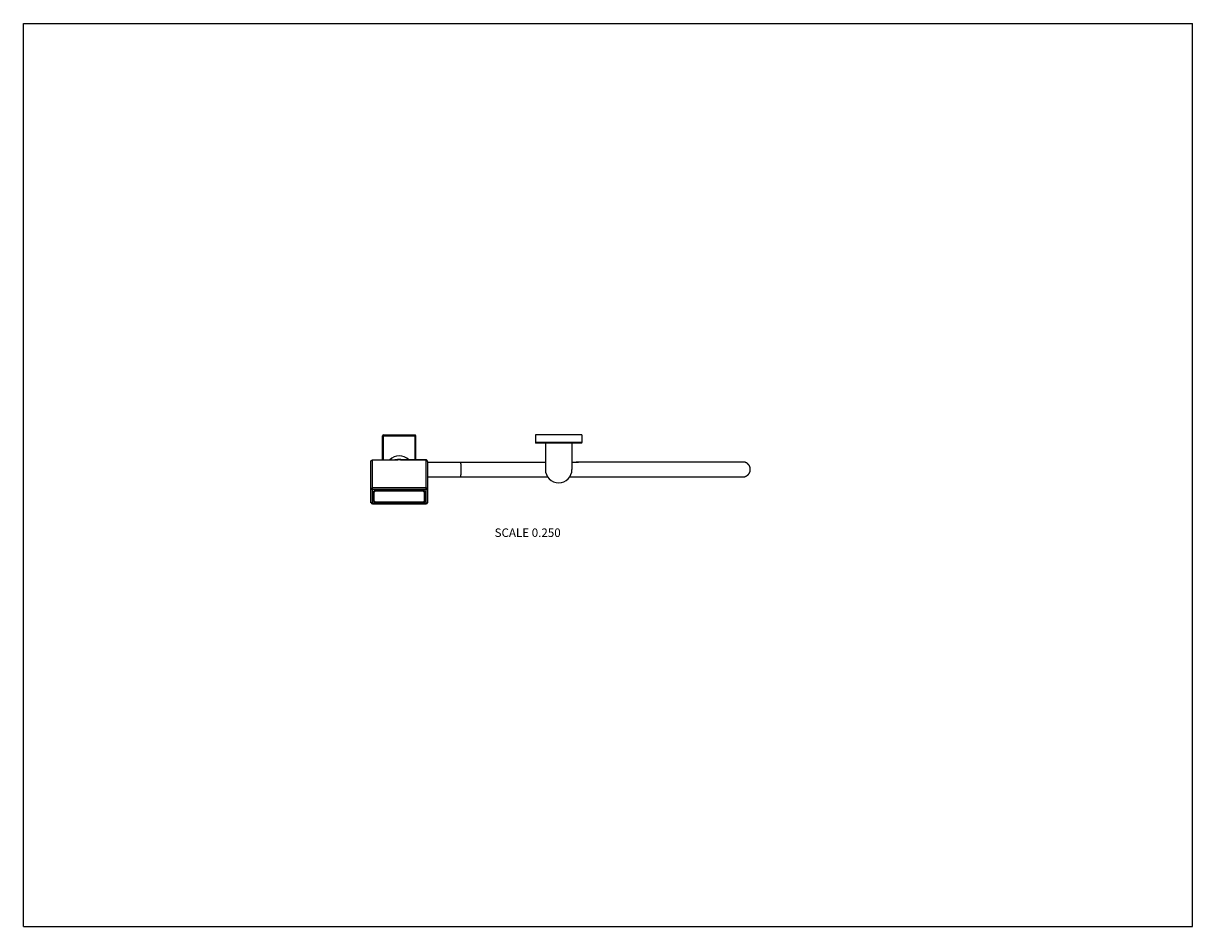
# Model space of a CAD drawing. Units: inches. Extents: x 0 to 11, y 0 to 8.5.
import ezdxf

# ---------------------------------------------------------------- set-up
doc = ezdxf.new("R2010")
doc.units = ezdxf.units.IN
doc.header["$LTSCALE"] = 0.605
doc.header["$MEASUREMENT"] = 0
doc.layers.get('0').update_dxf_attribs({"linetype": 'CONTINUOUS'})
doc.styles.get("Standard").update_dxf_attribs({"font": 'txt', "width": 0.8})

msp = doc.modelspace()

# ---------------------------------------------------------------- linework, layer by layer
at = {"color": 7, "linetype": 'CONTINUOUS'}
for p, q in [((0, 0), (0, 8.5)), ((0, 8.5), (11, 8.5)), ((11, 0), (11, 8.5)), ((3.387, 4.393), (3.387, 4.627)), ((3.387, 4.627), (3.685, 4.627)), ((3.685, 4.393), (3.685, 4.627)), ((4.817, 4.627), (4.817, 4.555)), ((5.255, 4.627), (4.817, 4.627)), ((5.255, 4.627), (5.255, 4.555)), ((3.38, 4.393), (3.38, 4.62)), ((3.38, 4.62), (3.692, 4.62)), ((3.692, 4.393), (3.692, 4.62)), ((5.255, 4.555), (4.817, 4.555)), ((5.25, 4.55), (4.822, 4.55)), ((4.911, 4.55), (4.911, 4.302)), ((5.161, 4.55), (5.161, 4.302)), ((3.27, 3.99), (3.27, 4.378)), ((3.283, 3.977), (3.283, 4.389)), ((3.29, 4.393), (3.29, 4.392)), ((3.29, 4.393), (3.493, 4.393)), ((3.29, 4.392), (3.493, 4.392)), ((3.493, 4.393), (3.493, 4.392)), ((3.513, 4.394), (3.51, 4.394)), ((3.52, 4.395), (3.513, 4.394)), ((3.537, 4.396), (3.536, 4.396)), ((3.537, 4.396), (3.538, 4.396)), ((3.55, 4.395), (3.548, 4.395)), ((3.559, 4.394), (3.55, 4.395)), ((3.562, 4.394), (3.559, 4.394)), ((3.565, 4.394), (3.562, 4.394)), ((3.579, 4.393), (3.579, 4.392)), ((3.579, 4.392), (3.782, 4.392)), ((3.782, 4.393), (3.782, 4.392)), ((3.789, 3.977), (3.789, 4.389)), ((3.802, 4.378), (3.802, 3.99)), ((3.802, 4.372), (4.911, 4.372)), ((5.161, 4.372), (5.222, 4.372)), ((6.616, 4.372), (5.539, 4.372)), ((6.286, 4.372), (6.286, 4.372)), ((6.286, 4.372), (6.286, 4.372)), ((6.468, 4.372), (6.462, 4.372)), ((6.538, 4.372), (6.536, 4.372)), ((6.642, 4.372), (6.616, 4.372)), ((6.656, 4.372), (6.642, 4.372)), ((6.666, 4.372), (6.656, 4.372)), ((6.674, 4.372), (6.666, 4.372)), ((6.683, 4.372), (6.674, 4.372)), ((6.695, 4.372), (6.683, 4.372)), ((6.719, 4.372), (6.695, 4.372)), ((6.744, 4.372), (6.73, 4.372)), ((6.745, 4.372), (6.745, 4.372)), ((6.746, 4.372), (6.745, 4.372)), ((6.747, 4.372), (6.746, 4.372)), ((6.747, 4.372), (6.747, 4.372)), ((6.748, 4.372), (6.747, 4.372)), ((6.749, 4.372), (6.748, 4.372)), ((6.75, 4.372), (6.749, 4.372)), ((6.75, 4.372), (6.75, 4.372)), ((6.751, 4.372), (6.75, 4.372)), ((6.751, 4.372), (6.751, 4.372)), ((6.752, 4.372), (6.751, 4.372)), ((6.755, 4.372), (6.752, 4.372)), ((6.752, 4.372), (6.752, 4.372)), ((6.753, 4.372), (6.752, 4.372)), ((6.753, 4.372), (6.753, 4.372)), ((6.754, 4.372), (6.753, 4.372)), ((6.754, 4.372), (6.754, 4.372)), ((6.765, 4.372), (6.765, 4.372)), ((6.766, 4.372), (6.766, 4.372)), ((6.767, 4.372), (6.767, 4.372)), ((6.767, 4.372), (6.767, 4.372)), ((6.767, 4.372), (6.767, 4.372)), ((6.767, 4.372), (6.767, 4.372)), ((6.767, 4.372), (6.767, 4.372)), ((6.767, 4.372), (6.767, 4.372)), ((6.768, 4.372), (6.767, 4.372)), ((6.769, 4.372), (6.768, 4.372)), ((6.769, 4.372), (6.769, 4.372)), ((6.769, 4.372), (6.769, 4.372)), ((6.77, 4.372), (6.769, 4.372)), ((6.77, 4.372), (6.77, 4.372)), ((6.771, 4.372), (6.77, 4.372)), ((6.771, 4.372), (6.771, 4.372)), ((6.771, 4.372), (6.771, 4.372)), ((6.772, 4.372), (6.771, 4.372)), ((6.772, 4.372), (6.772, 4.372)), ((6.772, 4.372), (6.772, 4.372)), ((6.773, 4.372), (6.772, 4.372)), ((6.773, 4.372), (6.773, 4.372)), ((6.773, 4.372), (6.773, 4.372)), ((6.774, 4.372), (6.773, 4.372)), ((6.774, 4.372), (6.774, 4.372)), ((6.775, 4.372), (6.774, 4.372)), ((6.776, 4.372), (6.775, 4.372)), ((3.802, 4.232), (4.932, 4.232)), ((5.14, 4.232), (5.251, 4.232)), ((5.251, 4.232), (5.57, 4.232)), ((5.564, 4.232), (6.334, 4.232)), ((6.286, 4.232), (6.286, 4.232)), ((6.286, 4.232), (6.286, 4.232)), ((6.297, 4.232), (6.581, 4.232)), ((6.412, 4.232), (6.431, 4.232)), ((6.548, 4.232), (6.551, 4.232)), ((6.551, 4.232), (6.616, 4.232)), ((6.616, 4.232), (6.647, 4.232)), ((6.626, 4.232), (6.632, 4.232)), ((6.645, 4.232), (6.661, 4.232)), ((6.661, 4.232), (6.668, 4.232)), ((6.668, 4.232), (6.67, 4.232)), ((6.67, 4.232), (6.681, 4.232)), ((6.681, 4.232), (6.692, 4.232)), ((6.687, 4.232), (6.712, 4.232)), ((6.699, 4.232), (6.712, 4.232)), ((6.712, 4.232), (6.714, 4.232)), ((6.712, 4.232), (6.722, 4.232)), ((6.714, 4.232), (6.716, 4.232)), ((6.716, 4.232), (6.719, 4.232)), ((6.719, 4.232), (6.72, 4.232)), ((6.72, 4.232), (6.722, 4.232)), ((6.722, 4.232), (6.724, 4.232)), ((6.722, 4.232), (6.73, 4.232)), ((6.724, 4.232), (6.732, 4.232)), ((6.73, 4.232), (6.733, 4.232)), ((6.732, 4.232), (6.737, 4.232)), ((6.733, 4.232), (6.744, 4.232)), ((6.737, 4.232), (6.738, 4.232)), ((6.74, 4.232), (6.741, 4.232)), ((6.744, 4.232), (6.748, 4.232)), ((6.748, 4.232), (6.749, 4.232)), ((6.749, 4.232), (6.75, 4.232)), ((6.749, 4.232), (6.749, 4.232)), ((6.75, 4.232), (6.751, 4.232)), ((6.75, 4.232), (6.75, 4.232)), ((6.751, 4.232), (6.752, 4.232)), ((6.751, 4.232), (6.751, 4.232)), ((6.752, 4.232), (6.753, 4.232)), ((6.752, 4.232), (6.752, 4.232)), ((6.753, 4.232), (6.754, 4.232)), ((6.753, 4.232), (6.753, 4.232)), ((6.753, 4.232), (6.753, 4.232)), ((6.754, 4.232), (6.755, 4.232)), ((6.755, 4.232), (6.756, 4.232)), ((6.765, 4.232), (6.765, 4.232)), ((6.765, 4.232), (6.765, 4.232)), ((6.766, 4.232), (6.766, 4.232)), ((6.767, 4.232), (6.768, 4.232)), ((6.767, 4.232), (6.767, 4.232)), ((6.767, 4.232), (6.767, 4.232)), ((6.767, 4.232), (6.767, 4.232)), ((6.767, 4.232), (6.767, 4.232)), ((6.768, 4.232), (6.769, 4.232)), ((6.768, 4.232), (6.768, 4.232)), ((6.768, 4.232), (6.768, 4.232)), ((6.768, 4.232), (6.768, 4.232)), ((6.768, 4.232), (6.769, 4.232)), ((6.769, 4.232), (6.77, 4.232)), ((6.769, 4.232), (6.769, 4.232)), ((6.77, 4.232), (6.771, 4.232)), ((6.77, 4.232), (6.77, 4.232)), ((6.771, 4.232), (6.772, 4.232)), ((6.771, 4.232), (6.771, 4.232)), ((6.771, 4.232), (6.771, 4.232)), ((6.772, 4.232), (6.773, 4.233)), ((6.772, 4.232), (6.772, 4.232)), ((6.772, 4.232), (6.772, 4.232)), ((6.773, 4.233), (6.774, 4.233)), ((6.773, 4.233), (6.773, 4.233)), ((6.774, 4.233), (6.775, 4.233)), ((6.774, 4.233), (6.774, 4.233)), ((6.775, 4.233), (6.776, 4.233)), ((6.775, 4.233), (6.775, 4.233)), ((6.776, 4.233), (6.776, 4.233)), ((3.789, 4.129), (3.283, 4.129)), ((3.789, 4.113), (3.283, 4.113)), ((3.29, 4.08), (3.29, 4.018)), ((3.297, 4.078), (3.297, 4.016)), ((3.318, 4.098), (3.318, 4.107)), ((3.754, 4.107), (3.318, 4.107)), ((3.754, 4.098), (3.318, 4.098)), ((3.754, 4.098), (3.754, 4.107)), ((3.775, 4.016), (3.775, 4.078)), ((3.782, 4.018), (3.782, 4.08)), ((3.789, 3.985), (3.283, 3.985)), ((3.789, 3.977), (3.283, 3.977)), ((3.318, 3.996), (3.318, 3.991)), ((3.318, 3.996), (3.754, 3.996)), ((3.318, 3.991), (3.754, 3.991)), ((3.754, 3.996), (3.754, 3.991)), ((0, 0), (11, 0))]:
    msp.add_line(p, q, dxfattribs=at)
for points in [[(3.51, 4.394), (3.507, 4.394), (3.506, 4.394), (3.504, 4.393), (3.503, 4.393), (3.501, 4.393), (3.5, 4.393), (3.498, 4.393), (3.497, 4.393), (3.496, 4.393), (3.495, 4.393), (3.493, 4.393)], [(3.536, 4.396), (3.535, 4.396), (3.534, 4.396), (3.533, 4.396), (3.532, 4.396), (3.531, 4.396), (3.529, 4.396), (3.528, 4.395), (3.527, 4.395), (3.526, 4.395), (3.524, 4.395), (3.523, 4.395), (3.52, 4.395)], [(3.548, 4.395), (3.546, 4.395), (3.545, 4.395), (3.544, 4.395), (3.543, 4.396), (3.541, 4.396), (3.54, 4.396), (3.539, 4.396), (3.538, 4.396)], [(3.782, 4.393), (3.579, 4.393), (3.577, 4.393), (3.576, 4.393), (3.575, 4.393), (3.573, 4.393), (3.572, 4.393), (3.571, 4.393), (3.569, 4.393), (3.568, 4.393), (3.566, 4.394), (3.565, 4.394)], [(5.539, 4.372), (5.492, 4.372), (5.201, 4.372)], [(6.548, 4.372), (6.546, 4.372), (6.543, 4.372), (6.538, 4.372)], [(6.555, 4.372), (6.553, 4.372), (6.548, 4.372)], [(6.564, 4.372), (6.562, 4.372), (6.56, 4.372), (6.555, 4.372)], [(6.642, 4.372), (6.641, 4.372), (6.638, 4.372)], [(6.73, 4.372), (6.725, 4.372), (6.719, 4.372)], [(6.752, 4.372), (6.75, 4.372), (6.744, 4.372)], [(6.768, 4.372), (6.755, 4.372), (6.754, 4.372), (6.754, 4.372)], [(6.766, 4.372), (6.765, 4.372), (6.765, 4.372)], [(6.767, 4.372), (6.766, 4.372), (6.766, 4.372)], [(6.766, 4.372), (6.766, 4.372), (6.766, 4.372), (6.766, 4.372)], [(6.767, 4.372), (6.767, 4.372), (6.767, 4.372), (6.767, 4.372)], [(6.767, 4.372), (6.767, 4.372), (6.767, 4.372)], [(6.769, 4.372), (6.768, 4.372), (6.768, 4.372), (6.768, 4.372)], [(6.839, 4.302), (6.839, 4.303), (6.839, 4.304), (6.839, 4.306), (6.839, 4.307), (6.839, 4.308), (6.839, 4.309), (6.838, 4.31), (6.838, 4.311), (6.838, 4.313), (6.838, 4.314), (6.838, 4.315), (6.838, 4.316), (6.837, 4.317), (6.837, 4.318), (6.837, 4.319), (6.837, 4.32), (6.836, 4.321), (6.836, 4.322), (6.836, 4.323), (6.835, 4.324), (6.835, 4.325), (6.835, 4.326), (6.834, 4.327), (6.834, 4.328), (6.834, 4.329), (6.833, 4.329), (6.833, 4.33), (6.833, 4.331), (6.832, 4.332), (6.832, 4.333), (6.831, 4.334), (6.831, 4.335), (6.831, 4.335), (6.83, 4.336), (6.83, 4.337), (6.829, 4.338), (6.829, 4.338), (6.828, 4.339), (6.828, 4.34), (6.828, 4.341), (6.827, 4.341), (6.827, 4.342), (6.826, 4.343), (6.826, 4.343), (6.825, 4.344), (6.825, 4.345), (6.824, 4.345), (6.824, 4.346), (6.823, 4.347), (6.823, 4.347), (6.822, 4.348), (6.822, 4.348), (6.821, 4.349), (6.821, 4.349), (6.82, 4.35), (6.82, 4.351), (6.819, 4.351), (6.819, 4.352), (6.818, 4.352), (6.818, 4.353), (6.817, 4.353), (6.817, 4.354), (6.816, 4.354), (6.816, 4.355), (6.815, 4.355), (6.815, 4.355), (6.814, 4.356), (6.814, 4.356), (6.813, 4.357), (6.813, 4.357), (6.812, 4.358), (6.812, 4.358), (6.811, 4.358), (6.811, 4.359), (6.81, 4.359), (6.81, 4.359), (6.809, 4.36), (6.809, 4.36), (6.808, 4.36), (6.808, 4.361), (6.807, 4.361), (6.807, 4.361), (6.806, 4.362), (6.806, 4.362), (6.805, 4.362), (6.805, 4.363), (6.804, 4.363), (6.804, 4.363), (6.803, 4.363), (6.803, 4.364), (6.802, 4.364), (6.802, 4.364), (6.801, 4.364), (6.801, 4.365), (6.8, 4.365), (6.8, 4.365), (6.799, 4.365), (6.799, 4.366), (6.798, 4.366), (6.798, 4.366), (6.797, 4.366), (6.797, 4.366), (6.797, 4.367), (6.796, 4.367), (6.796, 4.367), (6.795, 4.367), (6.795, 4.367), (6.794, 4.368), (6.794, 4.368), (6.793, 4.368), (6.793, 4.368), (6.792, 4.368), (6.792, 4.368), (6.792, 4.369), (6.791, 4.369), (6.791, 4.369), (6.79, 4.369), (6.79, 4.369), (6.789, 4.369), (6.789, 4.369), (6.789, 4.37), (6.788, 4.37), (6.788, 4.37), (6.787, 4.37), (6.787, 4.37), (6.786, 4.37), (6.786, 4.37), (6.786, 4.37), (6.785, 4.37), (6.785, 4.371), (6.784, 4.371), (6.784, 4.371), (6.784, 4.371), (6.783, 4.371), (6.783, 4.371), (6.783, 4.371), (6.782, 4.371), (6.782, 4.371), (6.781, 4.371), (6.781, 4.371), (6.781, 4.371), (6.78, 4.371), (6.78, 4.372), (6.78, 4.372), (6.779, 4.372), (6.779, 4.372), (6.779, 4.372), (6.778, 4.372), (6.778, 4.372), (6.778, 4.372), (6.777, 4.372), (6.777, 4.372), (6.777, 4.372), (6.777, 4.372), (6.776, 4.372), (6.776, 4.372)], [(6.776, 4.233), (6.777, 4.233), (6.777, 4.233), (6.777, 4.233), (6.778, 4.233), (6.778, 4.233), (6.778, 4.233), (6.779, 4.233), (6.779, 4.233), (6.779, 4.233), (6.78, 4.233), (6.78, 4.233), (6.78, 4.233), (6.781, 4.233), (6.781, 4.233), (6.781, 4.234), (6.782, 4.234), (6.782, 4.234), (6.783, 4.234), (6.783, 4.234), (6.783, 4.234), (6.784, 4.234), (6.784, 4.234), (6.784, 4.234), (6.785, 4.234), (6.785, 4.234), (6.786, 4.234), (6.786, 4.235), (6.786, 4.235), (6.787, 4.235), (6.787, 4.235), (6.788, 4.235), (6.788, 4.235), (6.788, 4.235), (6.789, 4.235), (6.789, 4.235), (6.79, 4.236), (6.79, 4.236), (6.791, 4.236), (6.791, 4.236), (6.792, 4.236), (6.792, 4.236), (6.792, 4.236), (6.793, 4.237), (6.793, 4.237), (6.794, 4.237), (6.794, 4.237), (6.795, 4.237), (6.795, 4.238), (6.796, 4.238), (6.796, 4.238), (6.796, 4.238), (6.797, 4.238), (6.797, 4.239), (6.798, 4.239), (6.798, 4.239), (6.799, 4.239), (6.799, 4.239), (6.8, 4.24), (6.8, 4.24), (6.801, 4.24), (6.801, 4.24), (6.802, 4.241), (6.802, 4.241), (6.803, 4.241), (6.803, 4.241), (6.804, 4.242), (6.804, 4.242), (6.805, 4.242), (6.805, 4.242), (6.806, 4.243), (6.806, 4.243), (6.807, 4.243), (6.807, 4.244), (6.807, 4.244), (6.808, 4.244), (6.808, 4.245), (6.809, 4.245), (6.809, 4.245), (6.81, 4.246), (6.81, 4.246), (6.811, 4.247), (6.811, 4.247), (6.812, 4.247), (6.812, 4.248), (6.813, 4.248), (6.814, 4.249), (6.814, 4.249), (6.815, 4.249), (6.815, 4.25), (6.816, 4.25), (6.816, 4.251), (6.817, 4.251), (6.817, 4.252), (6.818, 4.252), (6.818, 4.253), (6.819, 4.253), (6.819, 4.254), (6.82, 4.254), (6.82, 4.255), (6.821, 4.255), (6.821, 4.256), (6.822, 4.256), (6.822, 4.257), (6.823, 4.258), (6.823, 4.258), (6.824, 4.259), (6.824, 4.26), (6.825, 4.26), (6.825, 4.261), (6.826, 4.261), (6.826, 4.262), (6.827, 4.263), (6.827, 4.263), (6.827, 4.264), (6.828, 4.265), (6.828, 4.266), (6.829, 4.266), (6.829, 4.267), (6.83, 4.268), (6.83, 4.269), (6.831, 4.269), (6.831, 4.27), (6.831, 4.271), (6.832, 4.272), (6.832, 4.273), (6.833, 4.274), (6.833, 4.274), (6.833, 4.275), (6.834, 4.276), (6.834, 4.277), (6.834, 4.278), (6.835, 4.279), (6.835, 4.28), (6.835, 4.281), (6.836, 4.282), (6.836, 4.283), (6.836, 4.284), (6.837, 4.285), (6.837, 4.286), (6.837, 4.287), (6.837, 4.288), (6.838, 4.289), (6.838, 4.29), (6.838, 4.291), (6.838, 4.292), (6.838, 4.293), (6.838, 4.294), (6.839, 4.296), (6.839, 4.297), (6.839, 4.298), (6.839, 4.299), (6.839, 4.3), (6.839, 4.302), (6.839, 4.302)], [(6.447, 4.232), (6.45, 4.232), (6.454, 4.232), (6.458, 4.232), (6.467, 4.232)], [(6.536, 4.232), (6.539, 4.232), (6.542, 4.232), (6.548, 4.232)], [(6.622, 4.232), (6.624, 4.232), (6.626, 4.232)], [(6.632, 4.232), (6.634, 4.232), (6.636, 4.232)], [(6.656, 4.232), (6.661, 4.232), (6.666, 4.232)], [(6.666, 4.232), (6.674, 4.232), (6.679, 4.232), (6.687, 4.232)], [(6.692, 4.232), (6.695, 4.232), (6.696, 4.232)], [(6.696, 4.232), (6.697, 4.232), (6.699, 4.232)], [(6.738, 4.232), (6.739, 4.232), (6.739, 4.232), (6.74, 4.232)], [(6.741, 4.232), (6.741, 4.232), (6.742, 4.232), (6.742, 4.232)], [(6.748, 4.232), (6.75, 4.232), (6.753, 4.232)], [(6.753, 4.232), (6.755, 4.232), (6.756, 4.232)], [(6.754, 4.232), (6.754, 4.232), (6.754, 4.232)], [(6.755, 4.232), (6.755, 4.232), (6.755, 4.232)], [(6.756, 4.232), (6.756, 4.232), (6.756, 4.232), (6.757, 4.232)], [(6.756, 4.232), (6.756, 4.232), (6.756, 4.232)], [(6.756, 4.232), (6.762, 4.232), (6.768, 4.232)], [(6.757, 4.232), (6.758, 4.232), (6.758, 4.232)], [(6.757, 4.232), (6.757, 4.232), (6.757, 4.232), (6.757, 4.232)], [(6.765, 4.232), (6.765, 4.232), (6.765, 4.232)], [(6.765, 4.232), (6.765, 4.232), (6.765, 4.232)], [(6.765, 4.232), (6.765, 4.232), (6.765, 4.232), (6.766, 4.232)], [(6.766, 4.232), (6.766, 4.232), (6.766, 4.232), (6.766, 4.232), (6.766, 4.232), (6.766, 4.232)], [(6.766, 4.232), (6.766, 4.232), (6.767, 4.232), (6.767, 4.232), (6.767, 4.232), (6.767, 4.232)], [(6.767, 4.232), (6.767, 4.232), (6.767, 4.232)], [(6.767, 4.232), (6.767, 4.232), (6.767, 4.232)], [(6.767, 4.232), (6.767, 4.232), (6.767, 4.232), (6.767, 4.232)], [(6.768, 4.232), (6.768, 4.232), (6.768, 4.232)]]:
    msp.add_lwpolyline(points, dxfattribs=at)
for centre, radius, start, end in [((3.387, 4.62), 0.0075, 90, 180), ((3.685, 4.62), 0.0075, 0, 90), ((4.822, 4.555), 0.005, 180, 270), ((5.25, 4.555), 0.005, 270, 360), ((3.536, 4.302), 0.128, 45.3119, 134.6881), ((3.536, 4.298), 0.0981, 91.0722, 91.2688), ((3.536, 4.3), 0.0961, 89.9939, 91.0753), ((3.536, 4.299), 0.0967, 88.9828, 90.0026), ((3.536, 4.297), 0.0991, 88.7807, 88.9462), ((5.036, 4.302), 0.125, 180, 360), ((3.283, 3.99), 0.0125, 180, 270), ((3.789, 3.99), 0.0125, 270, 360)]:
    msp.add_arc(centre, radius, start, end, dxfattribs=at)
for points, knots in [([(3.27, 4.378), (3.27, 4.378), (3.27, 4.38), (3.271, 4.381), (3.271, 4.383), (3.272, 4.385), (3.273, 4.386), (3.274, 4.387), (3.276, 4.389), (3.277, 4.39), (3.278, 4.39), (3.28, 4.391), (3.282, 4.392), (3.283, 4.392), (3.285, 4.393), (3.287, 4.393), (3.289, 4.393), (3.29, 4.393), (3.29, 4.393)], [0, 0, 0, 0, 0.063407, 0.126761, 0.189998, 0.253047, 0.31582, 0.378216, 0.44014, 0.501546, 0.562508, 0.623264, 0.684192, 0.745696, 0.808066, 0.871374, 0.935465, 1, 1, 1, 1]), ([(3.27, 4.378), (3.27, 4.378), (3.27, 4.379), (3.271, 4.38), (3.271, 4.381), (3.271, 4.382), (3.272, 4.383), (3.272, 4.384), (3.273, 4.385), (3.274, 4.386), (3.276, 4.387), (3.278, 4.388), (3.279, 4.389), (3.28, 4.389), (3.282, 4.389), (3.282, 4.389), (3.283, 4.389)], [0, 0, 0, 0, 0.060146, 0.120386, 0.180809, 0.241498, 0.302523, 0.363941, 0.425793, 0.488101, 0.613947, 0.741469, 0.805807, 0.870395, 0.935154, 1, 1, 1, 1]), ([(3.283, 4.389), (3.283, 4.389), (3.283, 4.39), (3.283, 4.39), (3.283, 4.39), (3.283, 4.39), (3.284, 4.391), (3.284, 4.391), (3.285, 4.391), (3.285, 4.391), (3.286, 4.392), (3.286, 4.392), (3.287, 4.392), (3.289, 4.392), (3.29, 4.392), (3.29, 4.392)], [0, 0, 0, 0, 0.032607, 0.067046, 0.104818, 0.146966, 0.194096, 0.246484, 0.304154, 0.366946, 0.434564, 0.506601, 0.661858, 0.828102, 1, 1, 1, 1]), ([(3.493, 4.392), (3.495, 4.392), (3.497, 4.392), (3.501, 4.392), (3.505, 4.393), (3.509, 4.393), (3.514, 4.393), (3.52, 4.394), (3.524, 4.394), (3.528, 4.395), (3.531, 4.395), (3.534, 4.395), (3.536, 4.395)], [0, 0, 0, 0, 0.126605, 0.18966, 0.252482, 0.377376, 0.501402, 0.624945, 0.748688, 0.810959, 0.87362, 1, 1, 1, 1]), ([(3.536, 4.395), (3.538, 4.395), (3.541, 4.395), (3.544, 4.395), (3.547, 4.394), (3.55, 4.394), (3.553, 4.394), (3.558, 4.393), (3.562, 4.393), (3.566, 4.393), (3.568, 4.392), (3.571, 4.392), (3.574, 4.392), (3.576, 4.392), (3.578, 4.392), (3.579, 4.392)], [0, 0, 0, 0, 0.126384, 0.189037, 0.251288, 0.313247, 0.375048, 0.498591, 0.622614, 0.684938, 0.747509, 0.81033, 0.873385, 0.936635, 1, 1, 1, 1]), ([(3.802, 4.378), (3.802, 4.378), (3.802, 4.38), (3.801, 4.381), (3.801, 4.383), (3.8, 4.385), (3.799, 4.386), (3.798, 4.387), (3.796, 4.389), (3.795, 4.39), (3.794, 4.39), (3.792, 4.391), (3.79, 4.392), (3.789, 4.392), (3.787, 4.393), (3.785, 4.393), (3.783, 4.393), (3.782, 4.393), (3.782, 4.393)], [0, 0, 0, 0, 0.063407, 0.126761, 0.189998, 0.253047, 0.31582, 0.378216, 0.44014, 0.501546, 0.562508, 0.623264, 0.684192, 0.745696, 0.808066, 0.871374, 0.935465, 1, 1, 1, 1]), ([(3.782, 4.392), (3.782, 4.392), (3.783, 4.392), (3.784, 4.392), (3.786, 4.392), (3.786, 4.392), (3.787, 4.391), (3.787, 4.391), (3.788, 4.391), (3.788, 4.391), (3.789, 4.39), (3.789, 4.39), (3.789, 4.39), (3.789, 4.39), (3.789, 4.389), (3.789, 4.389)], [0, 0, 0, 0, 0.171898, 0.338142, 0.493399, 0.565436, 0.633054, 0.695846, 0.753516, 0.805904, 0.853034, 0.895182, 0.932954, 0.967393, 1, 1, 1, 1]), ([(3.802, 4.378), (3.802, 4.378), (3.802, 4.379), (3.801, 4.38), (3.801, 4.381), (3.801, 4.382), (3.8, 4.383), (3.799, 4.384), (3.799, 4.385), (3.798, 4.386), (3.796, 4.387), (3.794, 4.388), (3.793, 4.389), (3.792, 4.389), (3.79, 4.389), (3.789, 4.389), (3.789, 4.389)], [0, 0, 0, 0, 0.060146, 0.120386, 0.180809, 0.241498, 0.302523, 0.363941, 0.425793, 0.488101, 0.613947, 0.741469, 0.805807, 0.870395, 0.935154, 1, 1, 1, 1]), ([(4.108, 4.372), (4.108, 4.372), (4.108, 4.372), (4.108, 4.372), (4.108, 4.372), (4.109, 4.372), (4.109, 4.372), (4.109, 4.372), (4.109, 4.371), (4.11, 4.371), (4.11, 4.37), (4.11, 4.369), (4.111, 4.368), (4.111, 4.367), (4.112, 4.366), (4.112, 4.364), (4.113, 4.362), (4.113, 4.361), (4.113, 4.359), (4.114, 4.356), (4.114, 4.352), (4.115, 4.347), (4.115, 4.341), (4.116, 4.335), (4.116, 4.329), (4.117, 4.323), (4.117, 4.316), (4.117, 4.309), (4.117, 4.305), (4.117, 4.302)], [0, 0, 0, 0, 0.00318, 0.006465, 0.00995, 0.013714, 0.017821, 0.022318, 0.02724, 0.032614, 0.044785, 0.058934, 0.075106, 0.093316, 0.113556, 0.135806, 0.16003, 0.186188, 0.214228, 0.244093, 0.309036, 0.380446, 0.457674, 0.540008, 0.62668, 0.716877, 0.809751, 0.904423, 1, 1, 1, 1]), ([(4.117, 4.302), (4.117, 4.3), (4.117, 4.296), (4.117, 4.289), (4.117, 4.282), (4.116, 4.276), (4.116, 4.27), (4.115, 4.264), (4.115, 4.258), (4.114, 4.253), (4.114, 4.249), (4.113, 4.246), (4.113, 4.244), (4.113, 4.242), (4.112, 4.241), (4.112, 4.239), (4.111, 4.238), (4.111, 4.237), (4.11, 4.235), (4.11, 4.235), (4.11, 4.234), (4.109, 4.233), (4.109, 4.233), (4.109, 4.233), (4.109, 4.233), (4.108, 4.233), (4.108, 4.232), (4.108, 4.232), (4.108, 4.232), (4.108, 4.232)], [0, 0, 0, 0, 0.095577, 0.190249, 0.283123, 0.37332, 0.459992, 0.542326, 0.619554, 0.690964, 0.755907, 0.785772, 0.813812, 0.83997, 0.864194, 0.886444, 0.906684, 0.924894, 0.941066, 0.955215, 0.967386, 0.97276, 0.977682, 0.982179, 0.986286, 0.99005, 0.993535, 0.99682, 1, 1, 1, 1]), ([(3.27, 4.117), (3.27, 4.118), (3.27, 4.119), (3.271, 4.12), (3.271, 4.121), (3.271, 4.122), (3.272, 4.123), (3.272, 4.124), (3.273, 4.125), (3.274, 4.126), (3.276, 4.127), (3.278, 4.128), (3.279, 4.128), (3.28, 4.129), (3.282, 4.129), (3.282, 4.129), (3.283, 4.129)], [0, 0, 0, 0, 0.060146, 0.120385, 0.180808, 0.241497, 0.302522, 0.36394, 0.425791, 0.4881, 0.613946, 0.741468, 0.805807, 0.870395, 0.935154, 1, 1, 1, 1]), ([(3.283, 4.113), (3.282, 4.113), (3.28, 4.113), (3.278, 4.113), (3.277, 4.113), (3.276, 4.113), (3.275, 4.114), (3.274, 4.114), (3.273, 4.114), (3.272, 4.115), (3.272, 4.115), (3.271, 4.116), (3.271, 4.116), (3.271, 4.116), (3.27, 4.117), (3.27, 4.117), (3.27, 4.117)], [0, 0, 0, 0, 0.171894, 0.338133, 0.417462, 0.493422, 0.565454, 0.633068, 0.695858, 0.753524, 0.80591, 0.853038, 0.895184, 0.932955, 0.967393, 1, 1, 1, 1]), ([(3.318, 4.107), (3.317, 4.107), (3.315, 4.106), (3.312, 4.106), (3.31, 4.105), (3.307, 4.105), (3.304, 4.103), (3.302, 4.102), (3.3, 4.101), (3.298, 4.099), (3.296, 4.097), (3.294, 4.095), (3.293, 4.093), (3.292, 4.09), (3.291, 4.088), (3.29, 4.085), (3.29, 4.083), (3.29, 4.081), (3.29, 4.08)], [0, 0, 0, 0, 0.064828, 0.129568, 0.194137, 0.258457, 0.322458, 0.386083, 0.449286, 0.512039, 0.57433, 0.636163, 0.697564, 0.758571, 0.819242, 0.879649, 0.939871, 1, 1, 1, 1]), ([(3.297, 4.078), (3.296, 4.078), (3.295, 4.078), (3.294, 4.079), (3.293, 4.079), (3.292, 4.079), (3.291, 4.079), (3.291, 4.079), (3.29, 4.08), (3.29, 4.08), (3.29, 4.08)], [0, 0, 0, 0, 0.15409, 0.305052, 0.44988, 0.585775, 0.710286, 0.821464, 0.91808, 1, 1, 1, 1]), ([(3.318, 4.098), (3.317, 4.098), (3.316, 4.098), (3.314, 4.098), (3.312, 4.097), (3.31, 4.097), (3.308, 4.096), (3.306, 4.095), (3.304, 4.094), (3.303, 4.092), (3.301, 4.091), (3.3, 4.089), (3.299, 4.088), (3.298, 4.086), (3.297, 4.084), (3.297, 4.082), (3.297, 4.08), (3.297, 4.079), (3.297, 4.078)], [0, 0, 0, 0, 0.064827, 0.129567, 0.194136, 0.258456, 0.322458, 0.386082, 0.449286, 0.512039, 0.57433, 0.636164, 0.697564, 0.758571, 0.819243, 0.879649, 0.939871, 1, 1, 1, 1]), ([(3.782, 4.08), (3.782, 4.081), (3.782, 4.083), (3.782, 4.085), (3.781, 4.088), (3.78, 4.09), (3.779, 4.093), (3.778, 4.095), (3.776, 4.097), (3.774, 4.099), (3.772, 4.101), (3.77, 4.102), (3.767, 4.103), (3.765, 4.105), (3.762, 4.105), (3.76, 4.106), (3.757, 4.106), (3.755, 4.107), (3.754, 4.107)], [0, 0, 0, 0, 0.060129, 0.120351, 0.180758, 0.241429, 0.302436, 0.363837, 0.42567, 0.487961, 0.550714, 0.613917, 0.677542, 0.741543, 0.805863, 0.870432, 0.935172, 1, 1, 1, 1]), ([(3.775, 4.078), (3.775, 4.079), (3.775, 4.08), (3.775, 4.082), (3.774, 4.084), (3.774, 4.086), (3.773, 4.088), (3.772, 4.089), (3.771, 4.091), (3.769, 4.092), (3.768, 4.094), (3.766, 4.095), (3.764, 4.096), (3.762, 4.097), (3.76, 4.097), (3.758, 4.098), (3.756, 4.098), (3.755, 4.098), (3.754, 4.098)], [0, 0, 0, 0, 0.060129, 0.120351, 0.180757, 0.241429, 0.302436, 0.363836, 0.42567, 0.487961, 0.550714, 0.613918, 0.677542, 0.741544, 0.805864, 0.870433, 0.935173, 1, 1, 1, 1]), ([(3.775, 4.078), (3.776, 4.078), (3.776, 4.078), (3.778, 4.079), (3.779, 4.079), (3.78, 4.079), (3.781, 4.079), (3.781, 4.079), (3.782, 4.08), (3.782, 4.08), (3.782, 4.08)], [0, 0, 0, 0, 0.15409, 0.305052, 0.44988, 0.585775, 0.710286, 0.821464, 0.91808, 1, 1, 1, 1]), ([(3.802, 4.117), (3.802, 4.118), (3.802, 4.119), (3.801, 4.12), (3.801, 4.121), (3.801, 4.122), (3.8, 4.123), (3.799, 4.124), (3.799, 4.125), (3.798, 4.126), (3.796, 4.127), (3.794, 4.128), (3.793, 4.128), (3.792, 4.129), (3.79, 4.129), (3.789, 4.129), (3.789, 4.129)], [0, 0, 0, 0, 0.060146, 0.120385, 0.180808, 0.241497, 0.302522, 0.36394, 0.425791, 0.4881, 0.613946, 0.741468, 0.805807, 0.870395, 0.935154, 1, 1, 1, 1]), ([(3.802, 4.117), (3.802, 4.117), (3.802, 4.117), (3.801, 4.116), (3.801, 4.116), (3.801, 4.116), (3.8, 4.115), (3.799, 4.115), (3.799, 4.114), (3.798, 4.114), (3.797, 4.114), (3.796, 4.113), (3.795, 4.113), (3.793, 4.113), (3.791, 4.113), (3.79, 4.113), (3.789, 4.113)], [0, 0, 0, 0, 0.032607, 0.067045, 0.104816, 0.146962, 0.19409, 0.246476, 0.304142, 0.366932, 0.434546, 0.506578, 0.582538, 0.661867, 0.828106, 1, 1, 1, 1]), ([(3.283, 3.985), (3.282, 3.985), (3.28, 3.985), (3.278, 3.985), (3.277, 3.986), (3.276, 3.986), (3.275, 3.986), (3.274, 3.987), (3.273, 3.987), (3.272, 3.987), (3.272, 3.988), (3.271, 3.988), (3.271, 3.989), (3.271, 3.989), (3.27, 3.989), (3.27, 3.99), (3.27, 3.99)], [0, 0, 0, 0, 0.171894, 0.338133, 0.417462, 0.493422, 0.565454, 0.633068, 0.695858, 0.753524, 0.80591, 0.853038, 0.895184, 0.932955, 0.967393, 1, 1, 1, 1]), ([(3.29, 4.018), (3.29, 4.017), (3.29, 4.014), (3.29, 4.011), (3.292, 4.007), (3.293, 4.004), (3.296, 4.001), (3.298, 3.999), (3.301, 3.997), (3.303, 3.995), (3.304, 3.995)], [0, 0, 0, 0, 0.122107, 0.244561, 0.367683, 0.491742, 0.616935, 0.743375, 0.871085, 1, 1, 1, 1]), ([(3.297, 4.016), (3.296, 4.016), (3.295, 4.016), (3.294, 4.016), (3.293, 4.016), (3.292, 4.016), (3.291, 4.017), (3.291, 4.017), (3.29, 4.017), (3.29, 4.018), (3.29, 4.018)], [0, 0, 0, 0, 0.15409, 0.305052, 0.44988, 0.585775, 0.710286, 0.821464, 0.91808, 1, 1, 1, 1]), ([(3.297, 4.016), (3.297, 4.015), (3.297, 4.014), (3.297, 4.012), (3.297, 4.01), (3.298, 4.008), (3.299, 4.006), (3.3, 4.005), (3.301, 4.003), (3.303, 4.002), (3.304, 4.001), (3.306, 3.999), (3.308, 3.998), (3.31, 3.998), (3.312, 3.997), (3.314, 3.996), (3.316, 3.996), (3.317, 3.996), (3.318, 3.996)], [0, 0, 0, 0, 0.060129, 0.120351, 0.180757, 0.241429, 0.302436, 0.363836, 0.42567, 0.487961, 0.550714, 0.613918, 0.677542, 0.741544, 0.805864, 0.870433, 0.935173, 1, 1, 1, 1]), ([(3.304, 3.995), (3.305, 3.994), (3.307, 3.993), (3.311, 3.992), (3.314, 3.992), (3.317, 3.991), (3.318, 3.991)], [0, 0, 0, 0, 0.248975, 0.498805, 0.749243, 1, 1, 1, 1]), ([(3.754, 3.996), (3.755, 3.996), (3.756, 3.996), (3.758, 3.996), (3.76, 3.997), (3.762, 3.998), (3.764, 3.998), (3.766, 3.999), (3.768, 4.001), (3.769, 4.002), (3.771, 4.003), (3.772, 4.005), (3.773, 4.006), (3.774, 4.008), (3.774, 4.01), (3.775, 4.012), (3.775, 4.014), (3.775, 4.015), (3.775, 4.016)], [0, 0, 0, 0, 0.064827, 0.129567, 0.194136, 0.258456, 0.322458, 0.386082, 0.449286, 0.512039, 0.57433, 0.636164, 0.697564, 0.758571, 0.819243, 0.879649, 0.939871, 1, 1, 1, 1]), ([(3.754, 3.991), (3.755, 3.991), (3.758, 3.992), (3.761, 3.992), (3.765, 3.993), (3.767, 3.994), (3.768, 3.995)], [0, 0, 0, 0, 0.250757, 0.501195, 0.751025, 1, 1, 1, 1]), ([(3.768, 3.995), (3.769, 3.995), (3.771, 3.997), (3.774, 3.999), (3.776, 4.001), (3.779, 4.004), (3.78, 4.007), (3.781, 4.011), (3.782, 4.014), (3.782, 4.017), (3.782, 4.018)], [0, 0, 0, 0, 0.128915, 0.256625, 0.383065, 0.508258, 0.632317, 0.755439, 0.877893, 1, 1, 1, 1]), ([(3.775, 4.016), (3.776, 4.016), (3.776, 4.016), (3.778, 4.016), (3.779, 4.016), (3.78, 4.016), (3.781, 4.017), (3.781, 4.017), (3.782, 4.017), (3.782, 4.018), (3.782, 4.018)], [0, 0, 0, 0, 0.15409, 0.305052, 0.44988, 0.585775, 0.710286, 0.821464, 0.91808, 1, 1, 1, 1]), ([(3.802, 3.99), (3.802, 3.99), (3.802, 3.989), (3.801, 3.989), (3.801, 3.989), (3.801, 3.988), (3.8, 3.988), (3.799, 3.987), (3.799, 3.987), (3.798, 3.987), (3.797, 3.986), (3.796, 3.986), (3.795, 3.986), (3.793, 3.985), (3.791, 3.985), (3.79, 3.985), (3.789, 3.985)], [0, 0, 0, 0, 0.032607, 0.067045, 0.104816, 0.146962, 0.19409, 0.246476, 0.304142, 0.366932, 0.434546, 0.506578, 0.582538, 0.661867, 0.828106, 1, 1, 1, 1])]:
    msp.add_open_spline(points, degree=3, knots=knots, dxfattribs=at)

# ---------------------------------------------------------------- texts
at = {"color": 2, "linetype": 'CONTINUOUS', "insert": (5.055, 3.747), "char_height": 0.08, "width": 0.704, "attachment_point": 3, "line_spacing_factor": 0.9}
msp.add_mtext('SCALE 0.250', dxfattribs=at)

doc.saveas('drawing.dxf')
